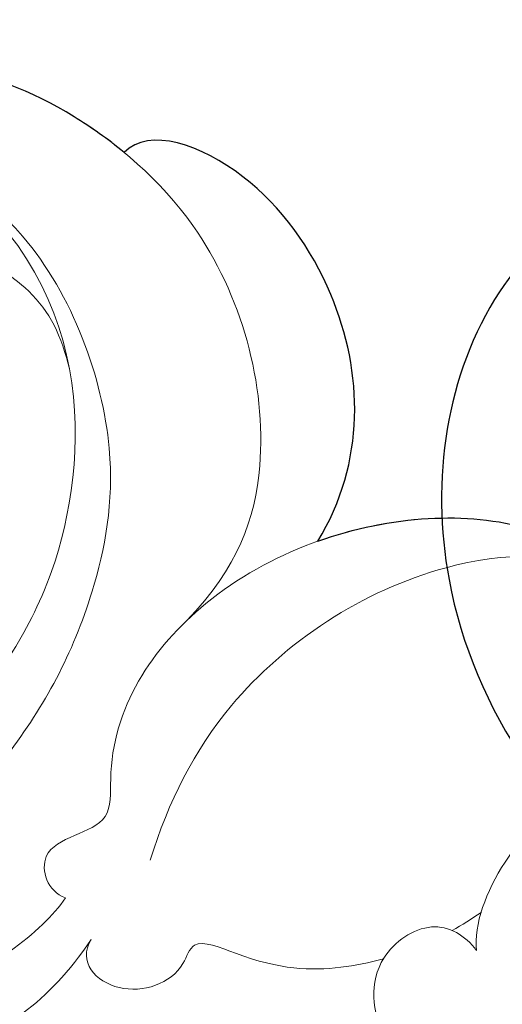
# Model space of a CAD drawing. Units: millimetres. Extents: x 3368 to 5048, y 420 to 1608.
# Drawn here: x 4846 to 4848, y 951 to 955 of the extents above; entities that cross this region are included whole.
import ezdxf

# ---------------------------------------------------------------- set-up
doc = ezdxf.new("R2010")
doc.units = ezdxf.units.MM
doc.layers.add('H&K Decorate detail1', color=251, linetype='Continuous', lineweight=5)
doc.layers.add('H-06.木作(細線)', color=8, linetype='Continuous')
doc.layers.add('H-08.木作(細線)', color=8, linetype='Continuous')

# ---------------------------------------------------------------- blocks, each defined once
blk = doc.blocks.new('SE-21039L-d')
at = {"layer": 'H-08.木作(細線)'}
for points, knots in [([(-34.55172892629162, -67.02968382012295), (-33.51579490485892, -64.99266603368233), (-33.64245917628432, -59.8169467078028), (-39.36638854665762, -54.32248530615993), (-47.34800062855174, -54.59890591995986), (-53.71129532716986, -61.46737039836103), (-53.7058811848492, -72.76307270761049), (-40.8237072707343, -85.35240917012175), (-13.06338187791334, -79.03537374582015), (6.558400438725585, -59.37735881363301), (13.80728595879191, -35.30736399573607), (16.98759494240221, -26.28878857480072), (26.640210645548, -8.528246618345293), (45.22805838310705, -6.880429022460476), (48.06133295739164, -10.88451219644344), (48.53485390452443, -12.13233981021267)], [0, 0, 0, 0, 0.01685843991198449, 0.03479155418993304, 0.05121404395758411, 0.07148479378251454, 0.09818202081979531, 0.1254944100492227, 0.1914249374919942, 0.2800678191631683, 0.3143809313181437, 0.3523779643400946, 0.403831159781756, 0.4361480052432405, 0.4476004897277661, 0.4476004897277661, 0.4476004897277661, 0.4476004897277661]), ([(-34.55172892629162, -67.02968382012227), (-33.51579490485892, -64.99266603368164), (-33.64245917628432, -59.81694670780212), (-39.3663885466558, -54.32248530615925), (-47.34800062854993, -54.59890591995918), (-53.71129532716986, -61.46737039836034), (-53.70588118484739, -72.76307270760981), (-40.8237072707343, -85.35240917012106), (-13.06338187791152, -79.03537374581947), (6.558400438725585, -59.37735881363255), (13.80728595879373, -35.30736399573539), (16.98759494240403, -26.28878857480004), (26.640210645548, -8.52824661834461), (45.22805838310705, -6.880429022459793), (48.06133295739346, -10.88451219644276), (48.53485390452624, -12.13233981021199)], [0, 0, 0, 0, 0.01685843991198449, 0.03479155418993304, 0.05121404395758411, 0.07148479378251454, 0.09818202081979531, 0.1254944100492227, 0.1914249374919942, 0.2800678191631683, 0.3143809313181437, 0.3523779643400946, 0.403831159781756, 0.4361480052432405, 0.4476004897277661, 0.4476004897277661, 0.4476004897277661, 0.4476004897277661]), ([(-37.94598383019365, -56.20971136719845), (-38.54556159346794, -55.80077500169887), (-41.2330772068417, -54.3871328009177), (-47.34800062854993, -54.59890591995963), (-53.71129532716986, -61.46737039836125), (-53.7058811848492, -72.76307270761072), (-40.8237072707343, -85.35240917012175), (-13.06338187791334, -79.03537374582015), (6.558400438725585, -59.37735881363324), (13.80728595879191, -35.30736399573652), (16.98759494240221, -26.28878857480095), (26.640210645548, -8.52824661834552), (45.22805838310705, -6.880429022460476), (48.06133295739164, -10.88451219644344), (48.53485390452443, -12.13233981021313)], [0.02963410405991793, 0.02963410405991793, 0.02963410405991793, 0.02963410405991793, 0.03479155418993304, 0.05121404395758411, 0.07148479378251454, 0.09818202081979531, 0.1254944100492227, 0.1914249374919942, 0.2800678191631683, 0.3143809313181437, 0.3523779643400946, 0.403831159781756, 0.4361480052432405, 0.4476004897277661, 0.4476004897277661, 0.4476004897277661, 0.4476004897277661])]:
    blk.add_open_spline(points, degree=3, knots=knots, dxfattribs=at)
blk = doc.blocks.new('SE-21134L')
for points, knots in [([(23.96430659703128, -16.92413461817796), (23.37868513743979, -15.25485102058246), (18.69025389495891, -10.57783876547273), (10.9339419492544, -7.649602273033452), (1.329696886729835, -6.110711646602795), (-7.51700599740343, -7.045926132407658), (-16.37675941892576, -9.738205208152067), (-21.53622853772595, -12.74400489706477), (-25.51389716145695, -15.49331929709115), (-27.64198647956709, -17.52040230921011)], [0, 0, 0, 0, 4.732182581097655, 16.04846230370551, 24.44165207211792, 34.12617047442536, 42.89882335035273, 51.28756043142365, 54.22416428564046, 54.22416428564046, 54.22416428564046, 54.22416428564046]), ([(8.5181135259636, -36.56132426266777), (8.57326737067433, -33.97857350704271), (6.492262831722655, -30.57929891535969), (1.547402937570041, -28.32132531885145), (-1.343913807198078, -28.88185466250161), (-1.603093687414912, -29.85771264351752)], [0, 0, 0, 0, 6.644701017188385, 10.57509364986892, 14.81585807581533, 14.81585807581533, 14.81585807581533, 14.81585807581533]), ([(-1.603093687414912, -29.85771264351752), (-2.180618635261453, -29.76153338672248), (-4.20449075268607, -29.57878974879168), (-7.481671889355312, -30.06619206864525), (-10.10579603172573, -32.28994007005349), (-10.24593625823672, -34.02917463448011)], [12.77894898129053, 12.77894898129053, 12.77894898129053, 12.77894898129053, 14.39206907349081, 18.47106302035674, 23.1690953783458, 23.1690953783458, 23.1690953783458, 23.1690953783458]), ([(8.5181135259636, -36.56132426266777), (9.217008246058867, -35.73946329465161), (11.58556020124615, -33.65263799309923), (14.32481519175872, -32.87815139324357), (16.54305143204056, -33.07805643920437)], [13.1078464702034, 13.1078464702034, 13.1078464702034, 13.1078464702034, 16.17421068356747, 22.1205061079608, 22.1205061079608, 22.1205061079608, 22.1205061079608])]:
    blk.add_open_spline(points, degree=3, knots=knots)
at = {"layer": 'H&K Decorate detail1'}
for points, knots in [([(-29.77341130725745, -62.40572410812729), (-31.36937240157476, -61.30671251450349), (-33.89872739545444, -58.33313703208478), (-37.66931516824025, -52.85857699982807), (-40.96247915433105, -41.93047473422394), (-39.52058862411559, -27.10084435983663), (-29.03853806736061, -13.58934809493257), (-16.23358715646373, -6.131661124022685), (-1.342183140891393, -2.427006233077009), (12.84786710414573, -4.394124975629893), (22.17529601063961, -8.285052719598752), (26.61760668228908, -13.64904863287666), (27.28701290015397, -18.11618485691088), (25.55418050683602, -19.85202991355527), (24.25436668998827, -19.16217796278306), (24.09428951915561, -16.21773590716839), (21.2645833698416, -11.06617002305302), (13.20135140285947, -6.733533438921768), (1.48827131553935, -4.628190703781911), (-8.396144855213606, -6.258459344050607), (-18.77944790696256, -10.05811253057618), (-28.13601761015798, -16.99082746294789), (-35.16477574715736, -26.91634954873189), (-38.015511321747, -41.18467122915899), (-33.32081890640166, -49.72165228765425), (-28.55277534868856, -52.31768578188166), (-25.28568384662412, -53.49876848433269), (-23.82687136041113, -57.01141931499023), (-27.50271780640378, -58.77403746084656), (-33.47068648030745, -57.05950799694074), (-37.52438497575258, -50.98769654686384), (-38.75844138843877, -45.03620190804213), (-38.61765862592347, -42.43298124491321), (-38.28300035323537, -41.29442922424914)], [0, 0, 0, 0, 4.917485547613601, 10.85287133364056, 20.82626710948425, 37.84883620807186, 53.19906825745272, 65.49776090447571, 85.74521113238917, 97.17386308957185, 107.8087059635958, 114.4223212261593, 117.7121488273773, 119.3382411340566, 120.105696257076, 121.4961359939074, 127.3826642801486, 137.3831476274455, 146.9577678056433, 161.4959699468718, 166.1950213085037, 179.767905307745, 194.8547378541999, 207.7847475200234, 216.2153854796556, 220.2577864160477, 223.7845825564204, 226.455006545742, 228.9887706128382, 233.4704678163013, 243.2862510120628, 248.3810175383463, 251.3899116952628, 251.3899116952628, 251.3899116952628, 251.3899116952628]), ([(23.96430659703128, -16.92413461817796), (23.37868513744706, -15.25485102058246), (18.69025389495891, -10.57783876547273), (10.9339419492544, -7.649602273033452), (1.329696886729835, -6.110711646602795), (-7.51700599740343, -7.045926132407658), (-16.37675941892576, -9.738205208152067), (-21.53622853772595, -12.74400489706477), (-25.51389716145695, -15.49331929709115), (-27.64198647956709, -17.52040230921011)], [0, 0, 0, 0, 4.732182581097655, 16.04846230370551, 24.44165207211792, 34.12617047442536, 42.89882335035273, 51.28756043142365, 54.22416428564046, 54.22416428564046, 54.22416428564046, 54.22416428564046]), ([(23.96430659703128, -16.92413461817796), (23.37868513743979, -15.25485102058246), (18.69025389495891, -10.57783876547273), (10.9339419492544, -7.649602273033452), (1.329696886729835, -6.110711646602795), (-7.51700599740343, -7.045926132407658), (-16.37675941892576, -9.738205208152067), (-21.53622853772595, -12.74400489706477), (-25.51389716145695, -15.49331929709115), (-27.64198647956709, -17.52040230921011)], [0, 0, 0, 0, 4.732182581097655, 16.04846230370551, 24.44165207211792, 34.12617047442536, 42.89882335035273, 51.28756043142365, 54.22416428564046, 54.22416428564046, 54.22416428564046, 54.22416428564046]), ([(8.5181135259636, -36.56132426266777), (8.57326737067433, -33.97857350704271), (6.492262831722655, -30.57929891535969), (1.547402937570041, -28.32132531885145), (-1.343913807198078, -28.88185466250161), (-1.603093687414912, -29.85771264351752)], [0, 0, 0, 0, 6.644701017188385, 10.57509364986892, 14.81585807581533, 14.81585807581533, 14.81585807581533, 14.81585807581533]), ([(8.5181135259636, -36.56132426266777), (8.573267370667054, -33.97857350704271), (6.492262831722655, -30.57929891535969), (1.547402937570041, -28.32132531885145), (-1.343913807198078, -28.88185466250161), (-1.603093687414912, -29.85771264351752)], [0, 0, 0, 0, 6.644701017188385, 10.57509364986892, 14.81585807581533, 14.81585807581533, 14.81585807581533, 14.81585807581533]), ([(6.455446811975889, -40.31391454662116), (6.956107862265526, -38.31860074264114), (6.291538359831065, -34.6797386201597), (1.980657065251762, -30.42973483297192), (-3.407475851191521, -29.46025284291409), (-7.481671889355312, -30.06619206864525), (-10.10579603172573, -32.28994007005349), (-10.24593625823672, -34.02917463448011)], [0, 0, 0, 0, 4.040315995202558, 10.25205127201869, 14.39206907349081, 18.47106302035674, 23.1690953783458, 23.1690953783458, 23.1690953783458, 23.1690953783458]), ([(-1.603093687414912, -29.85771264351752), (-2.180618635261453, -29.76153338672248), (-4.20449075268607, -29.57878974879168), (-7.481671889362588, -30.06619206864525), (-10.10579603172573, -32.28994007005349), (-10.245936258244, -34.02917463448011)], [12.77894898129053, 12.77894898129053, 12.77894898129053, 12.77894898129053, 14.39206907349081, 18.47106302035674, 23.1690953783458, 23.1690953783458, 23.1690953783458, 23.1690953783458]), ([(18.07634074014732, -44.25421166410888), (17.646304904928, -43.67153366853563), (17.0518401994932, -40.08095851307644), (21.25975500961886, -33.87028944838767), (26.5335328671581, -32.2546823151124), (29.6799970658185, -32.17587043667118)], [0, 0, 0, 0, 2.71136985579941, 9.818012184707886, 18.74741558641545, 18.74741558641545, 18.74741558641545, 18.74741558641545]), ([(18.07634074014732, -44.25421166410888), (17.64630490492073, -43.67153366853563), (17.0518401994932, -40.08095851307644), (21.25975500961158, -33.87028944838767), (26.5335328671581, -32.2546823151124), (29.6799970658185, -32.17587043667118)], [0, 0, 0, 0, 2.71136985579941, 9.818012184707886, 18.74741558641545, 18.74741558641545, 18.74741558641545, 18.74741558641545]), ([(-13.62500739205916, -64.24199669353675), (-11.20018699329285, -63.56736581524547), (-5.128418266008339, -61.87808496320577), (1.839199242132054, -55.08315767977092), (4.246324738830481, -46.65101345346375), (4.161418052900444, -41.7047774575567), (2.486954204026006, -36.83298318791367), (-2.210776216167687, -32.88013875100569), (-7.610354679242846, -32.61288980195877), (-10.39222373258144, -33.74576074009019), (-11.67411655426167, -35.65001522601324), (-11.81931983224695, -36.45592069237682)], [0, 0, 0, 0, 7.416533859248805, 18.57105721082933, 26.91317685465631, 32.71879546393053, 36.47511060506092, 41.33529061014515, 44.86433205454923, 48.62174390681692, 51.60330486927293, 51.60330486927293, 51.60330486927293, 51.60330486927293]), ([(-26.57339942365707, -58.1061899281849), (-25.92940289682792, -59.26070485039145), (-21.46804162709213, -62.41904362253445), (-8.995878899090712, -61.04942123362162), (-0.3505951172473942, -54.36073649881018), (2.768133489481443, -45.76238519728668), (2.624206794572274, -39.27288359228078), (-0.3954233097747419, -33.20118807399012), (-6.192081901484016, -32.7783713953022)], [0, 0, 0, 0, 3.367864702108156, 16.1267174641864, 32.43647415072346, 36.69282071673577, 37.93707091316431, 41.93553672455901, 41.93553672455901, 41.93553672455901, 41.93553672455901]), ([(7.404620208618326, -48.71725701795185), (6.872190661227251, -48.81531357315362), (5.698342084514479, -47.75219251205544), (7.661541678041431, -46.47426386983534), (5.850672404755642, -43.86502314755853), (6.144023942158128, -39.04972939239178), (10.55695949914025, -33.94346066683647), (14.32481519175872, -32.87815139324357), (16.54305143204056, -33.07805643920437)], [0, 0, 0, 0, 1.287292004014172, 3.223413095284737, 4.280212519459258, 9.723558383313033, 16.17421068356747, 22.1205061079608, 22.1205061079608, 22.1205061079608, 22.1205061079608]), ([(7.40462020861105, -48.71725701795185), (6.872190661227251, -48.81531357315362), (5.698342084507203, -47.75219251205544), (7.661541678041431, -46.47426386983534), (5.850672404755642, -43.86502314755853), (6.144023942158128, -39.04972939239178), (10.55695949914025, -33.94346066683647), (14.32481519175872, -32.87815139324357), (16.54305143203328, -33.07805643920437)], [0, 0, 0, 0, 1.287292004014172, 3.223413095284737, 4.280212519459258, 9.723558383313033, 16.17421068356747, 22.1205061079608, 22.1205061079608, 22.1205061079608, 22.1205061079608]), ([(8.921236414201303, -46.6220346502696), (8.546978370585748, -44.94265989646192), (8.30071177236914, -41.12758006651256), (11.07726142183037, -35.53054207251807), (14.56081885926778, -33.36708004333286), (16.54305143203328, -33.07805643920437)], [0, 0, 0, 0, 4.92317146076022, 11.86283727259979, 16.59418606139912, 16.59418606139912, 16.59418606139912, 16.59418606139912]), ([(0.1314172170614256, -35.8918435087171), (-0.5724553763056974, -35.14936239515009), (-1.683415782382326, -34.40161826141775), (-4.262607222174665, -34.33998119427906), (-5.731628731139608, -34.92550180736544), (-7.390485241324313, -36.17675613401207), (-8.147745415312784, -38.12078488410498), (-7.847071475443045, -38.94943463476102)], [0, 0, 0, 0, 2.318712083714047, 4.340546951897179, 6.09548406527452, 8.070745509517995, 10.71976530695773, 10.71976530695773, 10.71976530695773, 10.71976530695773]), ([(17.06400235549609, -47.58358663353465), (16.41278628408418, -47.22444444664961), (15.56534214440853, -46.02700674849439), (16.50044009680369, -44.03833731197938), (17.59467720877819, -44.0368902822911), (18.07634074014732, -44.25421166410888)], [0, 0, 0, 0, 2.092577614474846, 3.541823660814083, 4.925391475890156, 4.925391475890156, 4.925391475890156, 4.925391475890156]), ([(17.06400235549609, -47.58358663353465), (16.4127862840769, -47.22444444664961), (15.56534214440853, -46.02700674849439), (16.50044009680369, -44.03833731197938), (17.59467720877092, -44.0368902822911), (18.07634074014732, -44.25421166410888)], [0, 0, 0, 0, 2.092577614474846, 3.541823660814083, 4.925391475890156, 4.925391475890156, 4.925391475890156, 4.925391475890156]), ([(15.94120157660018, -45.75243133776348), (15.65773041086595, -46.04100141008712), (14.72298871200564, -46.86378449578569), (13.33662806339362, -47.60012347058273), (10.99595847197725, -47.85307386395925), (11.34531766251985, -49.12554089471541), (10.02559530174858, -50.56997740898805), (8.573131590769663, -50.09210658000484), (8.603760403021624, -49.37036598981194)], [13.3934538610213, 13.3934538610213, 13.3934538610213, 13.3934538610213, 14.62577032674955, 17.17636997165152, 18.05140390723517, 18.60796522720892, 20.27916893906875, 21.97816217302218, 21.97816217302218, 21.97816217302218, 21.97816217302218]), ([(15.94120157660018, -45.75243133776348), (15.65773041086595, -46.04100141008712), (14.72298871200564, -46.86378449578569), (13.33662806339362, -47.60012347058273), (10.99595847197725, -47.85307386395925), (11.34531766251985, -49.12554089471541), (10.02559530174858, -50.56997740898805), (8.573131590769663, -50.09210658000484), (8.603760403021624, -49.37036598981194)], [13.3934538610213, 13.3934538610213, 13.3934538610213, 13.3934538610213, 14.62577032674955, 17.17636997165152, 18.05140390723517, 18.60796522720892, 20.27916893906875, 21.97816217302218, 21.97816217302218, 21.97816217302218, 21.97816217302218]), ([(-3.035375790342187, -59.97649638817347), (0.1659586903197123, -58.35794160416481), (5.197747701576191, -54.67498192792846), (7.310738851782844, -49.89087314897643), (7.404620208618326, -48.71725701795185)], [0, 0, 0, 0, 6.998983741419035, 10.90506173580277, 10.90506173580277, 10.90506173580277, 10.90506173580277]), ([(-3.035375790342187, -59.97649638817347), (0.1659586903197123, -58.35794160416481), (5.197747701568915, -54.67498192792846), (7.310738851782844, -49.89087314897643), (7.40462020861105, -48.71725701795185)], [0, 0, 0, 0, 6.998983741419035, 10.90506173580277, 10.90506173580277, 10.90506173580277, 10.90506173580277]), ([(8.603760403021624, -49.37036598981194), (8.528601005594282, -50.48247064646876), (7.821187367292623, -53.22975364074046), (5.112561480703334, -56.22962961650774), (2.459714050914954, -57.74043412936408), (0.7523702053231318, -58.39193586414058)], [0, 0, 0, 0, 2.475223925621106, 8.137880643720443, 11.26064730746443, 11.26064730746443, 11.26064730746443, 11.26064730746443]), ([(8.603760403021624, -49.37036598981194), (8.528601005594282, -50.48247064646876), (7.821187367292623, -53.22975364074046), (5.112561480696058, -56.22962961650774), (2.459714050914954, -57.74043412936408), (0.7523702053158559, -58.39193586414058)], [0, 0, 0, 0, 2.475223925621106, 8.137880643720443, 11.26064730746443, 11.26064730746443, 11.26064730746443, 11.26064730746443])]:
    blk.add_open_spline(points, degree=3, knots=knots, dxfattribs=at)
for points in [[(17.65483586448772, -43.26863910316843), (17.51935418955054, -43.55650452436748), (17.37004872456691, -43.83693217030304), (17.20726766003736, -44.10836638292494)], [(17.65483586448772, -43.26863910316843), (17.51935418955054, -43.55650452436748), (17.37004872456691, -43.83693217030304), (17.20726766003008, -44.10836638292494)]]:
    blk.add_open_spline(points, degree=3, dxfattribs=at)
blk = doc.blocks.new('SE-21134L-d')
at = {"layer": 'H-08.木作(細線)'}
blk.add_blockref('SE-21134L', (0.4963835193484556, 39.002430055275), dxfattribs=at)
blk = doc.blocks.new('立揚展板用1127-157-13')
for name, p, rotation in [('SE-21039L-d', (24264.94528340265, 4646.050761687191), 34.67089414213534), ('SE-21134L-d', (24244.12209799342, 4569.537591748376), 329.9945015978257)]:
    blk.add_blockref(name, p, dxfattribs=dict(rotation=rotation))

msp = doc.modelspace()

# ---------------------------------------------------------------- block references
at = {"layer": 'H-06.木作(細線)', "color": 7, "xscale": 0.1641568520831304, "yscale": 0.1641568520831304, "zscale": 0.1641568520831304}
msp.add_blockref('立揚展板用1127-157-13', (865.6920762695336, 203.1736440324376), dxfattribs=at)

doc.saveas('drawing.dxf')
